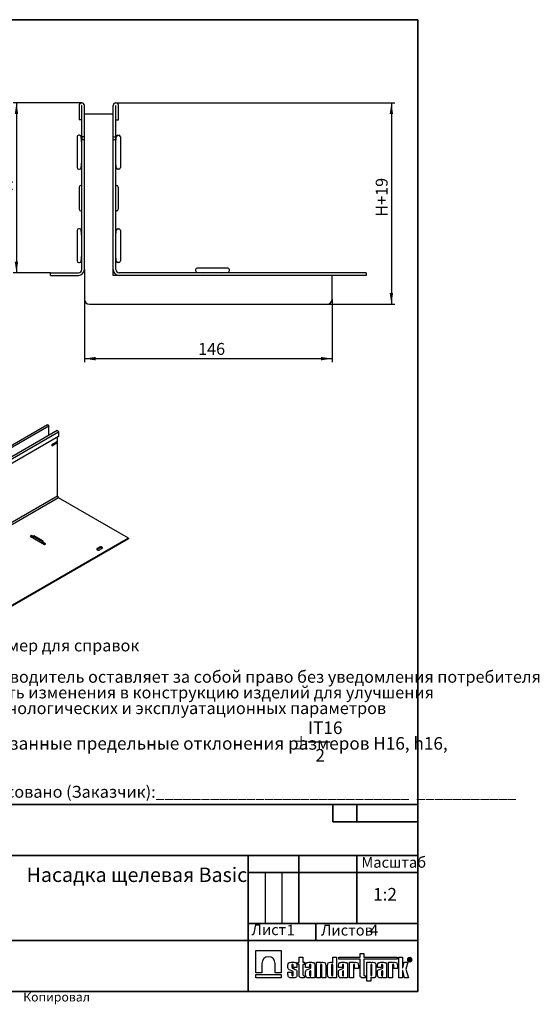
# Model space of a CAD drawing. Units: millimetres. Extents: x 16 to 902, y 2 to 582.
# Drawn here: x 595 to 902, y 2 to 582 of the extents above; entities that cross this region are included whole.
import ezdxf

# ---------------------------------------------------------------- set-up
doc = ezdxf.new("R2010")
doc.units = ezdxf.units.MM
doc.header["$LTSCALE"] = 2
doc.header["$PDSIZE"] = -1
doc.linetypes.add('SLD-Solid', pattern=[0])
for name, color, linetype in [('FORMAT', 7, 'SLD-Solid'), ('ПРОФ', 7, 'SLD-Solid'), ('ТЕКСТ', 179, 'SLD-Solid')]:
    doc.layers.add(name, color=color, linetype=linetype)
doc.layers.add('STANDARTPARK', color=116, linetype='SLD-Solid', lineweight=35)
doc.styles.add('SLDTEXTSTYLE0', font='GOST type A')
doc.styles.add('SLDTEXTSTYLE1', font='GOST type A', dxfattribs={"bigfont": 'bigfont'})
doc.styles.add('SLDTEXTSTYLE2', font='GOST type A', dxfattribs={"bigfont": 'bigfont'})
doc.styles.add('SLDTEXTSTYLE3', font='GOST type A')
doc.dimstyles.new('SLDDIMSTYLE0', dxfattribs={"dimtxt": 7, "dimasz": 6.604, "dimexe": 0, "dimexo": 0.0625, "dimgap": 1.75, "dimtad": 2, "dimrnd": 1e-09, "dimzin": 12, "dimdsep": 46, "dimtxsty": 'SLDTEXTSTYLE0', "dimsah": 1, "dimcen": 0.09, "dimadec": 0, "dimazin": 3, "dimtfac": 1, "dimtofl": 0, "dimtmove": 0, "dimatfit": 3, "dimfxl": 0, "dimfrac": 2, "dimtolj": 1, "dimtzin": 12, "dimarcsym": 0})

# ---------------------------------------------------------------- blocks, each defined once
blk = doc.blocks.new('SP')
at = {"layer": 'FORMAT', "color": 96, "lineweight": 25, "true_color": 0x008000}
for p, q in [((734.77, 34.37), (749.77, 34.37)), ((734.77, 21.37), (734.77, 34.37)), ((749.77, 34.37), (749.77, 21.37)), ((760.33, 30.5), (762.6, 30.5)), ((760.33, 27.49), (760.33, 30.5)), ((762.6, 30.5), (762.6, 27.49)), ((780.14, 30.5), (782.43, 30.5)), ((780.14, 27.1), (780.14, 30.5)), ((782.43, 30.5), (782.43, 18.37)), ((783.69, 29.24), (783.69, 30.5)), ((783.69, 30.5), (796.25, 30.5)), ((796.25, 29.24), (783.69, 29.24)), ((796.25, 32.59), (798.52, 32.59)), ((796.25, 30.5), (796.25, 32.59)), ((796.25, 20.2), (796.25, 29.24)), ((798.52, 32.59), (798.52, 30.5)), ((798.52, 30.5), (818.16, 30.5)), ((818.16, 29.24), (798.52, 29.24)), ((798.52, 29.24), (798.52, 20.03)), ((818.16, 30.5), (818.16, 29.24)), ((819.15, 30.5), (821.31, 30.5)), ((819.15, 18.37), (819.15, 30.5)), ((821.31, 30.5), (821.31, 24.17)), ((824.94, 28.33), (824.94, 29.74)), ((824.94, 29.74), (825.43, 29.74)), ((825.43, 29.55), (825.17, 29.55)), ((825.17, 29.55), (825.17, 29.13)), ((825.17, 29.13), (825.45, 29.13)), ((738.37, 26.87), (738.37, 21.37)), ((746.17, 21.37), (746.17, 26.87)), ((753.77, 24.45), (753.77, 25.63)), ((756.07, 25.83), (756.07, 24.62)), ((756.78, 24.42), (756.78, 25.83)), ((759.08, 24.42), (756.78, 24.42)), ((756.98, 23.78), (758.11, 23.3)), ((759.08, 25.49), (759.08, 24.42)), ((759.7, 26.22), (759.7, 27.49)), ((759.7, 27.49), (760.33, 27.49)), ((760.33, 26.22), (759.7, 26.22)), ((760.33, 20.2), (760.33, 26.22)), ((762.6, 27.49), (763.51, 27.49)), ((763.51, 26.22), (762.6, 26.22)), ((762.6, 26.22), (762.6, 20.03)), ((763.51, 27.49), (763.51, 26.22)), ((764.19, 24.42), (764.19, 25.77)), ((766.49, 24.42), (764.19, 24.42)), ((765.29, 23.32), (767.22, 24.11)), ((766.49, 25.8), (766.49, 24.42)), ((767.22, 24.11), (767.22, 25.8)), ((769.52, 25.77), (769.52, 18.37)), ((770.68, 18.37), (770.68, 27.49)), ((770.68, 27.49), (772.98, 27.49)), ((772.98, 27.49), (772.98, 27.1)), ((772.98, 25.75), (772.98, 18.37)), ((773.72, 18.37), (773.72, 25.75)), ((775.99, 25.41), (775.99, 18.37)), ((777.13, 20.45), (777.13, 25.41)), ((779.43, 25.72), (779.43, 20.12)), ((780.14, 20.12), (780.14, 25.72)), ((783.57, 24.42), (783.57, 25.77)), ((785.87, 24.42), (783.57, 24.42)), ((784.68, 23.32), (786.58, 24.11)), ((785.87, 25.8), (785.87, 24.42)), ((786.58, 24.11), (786.58, 25.8)), ((788.9, 25.77), (788.9, 18.37)), ((790.07, 18.37), (790.07, 27.49)), ((790.07, 27.49), (792.36, 27.49)), ((792.36, 27.49), (792.36, 27.1)), ((792.36, 25.75), (792.36, 18.37)), ((793.07, 23.78), (793.07, 25.75)), ((795.26, 23.78), (793.07, 23.78)), ((795.26, 25.41), (795.26, 23.78)), ((800.25, 16.3), (800.25, 27.49)), ((800.25, 27.49), (802.55, 27.49)), ((802.55, 27.49), (802.55, 27.1)), ((802.55, 25.72), (802.55, 20.14)), ((803.26, 20.14), (803.26, 25.72)), ((805.56, 25.41), (805.56, 20.45)), ((806.55, 24.42), (806.55, 25.77)), ((808.85, 24.42), (806.55, 24.42)), ((807.66, 23.32), (809.59, 24.11)), ((808.85, 25.8), (808.85, 24.42)), ((809.59, 24.11), (809.59, 25.8)), ((811.89, 25.77), (811.89, 18.37)), ((813.08, 18.37), (813.08, 27.49)), ((813.08, 27.49), (815.35, 27.49)), ((815.35, 27.49), (815.35, 27.1)), ((815.35, 25.75), (815.35, 18.37)), ((816.09, 23.78), (816.09, 25.75)), ((818.27, 23.78), (816.09, 23.78)), ((818.27, 25.41), (818.27, 23.78)), ((821.31, 24.17), (821.42, 24.17)), ((821.42, 24.17), (822.33, 27.49)), ((822.33, 27.49), (824.49, 27.49)), ((824.49, 27.49), (823.27, 23.49)), ((823.27, 23.49), (824.77, 18.37)), ((825.17, 28.33), (824.94, 28.33)), ((825.3, 28.93), (825.17, 28.93)), ((825.17, 28.93), (825.17, 28.33)), ((825.85, 28.33), (825.73, 28.55)), ((826.13, 28.33), (825.85, 28.33)), ((825.96, 28.61), (826.13, 28.33)), ((738.37, 21.37), (734.77, 21.37)), ((734.77, 20.37), (749.77, 20.37)), ((734.77, 18.37), (734.77, 20.37)), ((749.77, 18.37), (734.77, 18.37)), ((749.77, 21.37), (746.17, 21.37)), ((749.77, 20.37), (749.77, 18.37)), ((753.77, 21.72), (756.07, 21.72)), ((753.77, 20.37), (753.77, 21.72)), ((756.07, 22.4), (754.99, 22.79)), ((756.07, 21.72), (756.07, 20.03)), ((756.78, 20.03), (756.78, 21.64)), ((759.08, 21.8), (759.08, 20.37)), ((763.51, 18.34), (762.57, 18.34)), ((763.22, 19.61), (763.51, 19.61)), ((763.51, 19.61), (763.51, 18.34)), ((764.19, 20.37), (764.19, 21.92)), ((766.49, 21.95), (766.49, 21.83)), ((766.49, 21.83), (766.49, 20.06)), ((767.22, 22.56), (766.83, 22.4)), ((767.22, 20.06), (767.22, 22.56)), ((767.22, 18.37), (767.22, 18.74)), ((769.52, 18.37), (767.22, 18.37)), ((772.98, 18.37), (770.68, 18.37)), ((775.99, 18.37), (773.72, 18.37)), ((780.14, 18.37), (780.14, 18.74)), ((782.43, 18.37), (780.14, 18.37)), ((783.57, 20.37), (783.57, 21.92)), ((785.87, 21.95), (785.87, 21.83)), ((785.87, 21.83), (785.87, 20.06)), ((786.58, 22.56), (786.21, 22.4)), ((786.58, 20.06), (786.58, 22.56)), ((786.58, 18.37), (786.58, 18.74)), ((788.9, 18.37), (786.58, 18.37)), ((792.36, 18.37), (790.07, 18.37)), ((799.43, 18.34), (798.49, 18.34)), ((799.15, 19.61), (799.43, 19.61)), ((799.43, 19.61), (799.43, 18.34)), ((802.55, 18.76), (802.55, 16.3)), ((806.55, 20.37), (806.55, 21.92)), ((808.85, 21.95), (808.85, 21.83)), ((808.85, 21.83), (808.85, 20.06)), ((809.59, 22.56), (809.19, 22.4)), ((809.59, 20.06), (809.59, 22.56)), ((809.59, 18.37), (809.59, 18.74)), ((811.89, 18.37), (809.59, 18.37)), ((815.35, 18.37), (813.08, 18.37)), ((821.31, 18.37), (819.15, 18.37)), ((821.42, 22.68), (821.31, 22.68)), ((821.31, 22.68), (821.31, 18.37)), ((822.41, 18.37), (821.42, 22.68)), ((824.77, 18.37), (822.41, 18.37)), ((802.55, 16.3), (800.25, 16.3))]:
    blk.add_line(p, q, dxfattribs=at)
at = {"layer": 'FORMAT', "color": 96, "lineweight": 35, "true_color": 0x008000}
blk.add_circle((825.52, 29.06), 1.2, dxfattribs=at)
at = {"layer": 'FORMAT', "color": 96, "lineweight": 25, "true_color": 0x008000}
blk.add_arc((742.27, 26.87), 3.9, 0, 180, dxfattribs=at)
for points, degree in [([(825.43, 29.74), (825.59, 29.74), (825.71, 29.73), (825.79, 29.7)], 3), ([(825.66, 29.53), (825.62, 29.54), (825.54, 29.55), (825.43, 29.55)], 3), ([(825.45, 29.13), (825.58, 29.13), (825.67, 29.15), (825.72, 29.18)], 3), ([(825.92, 29.09), (825.85, 29.01), (825.75, 28.97), (825.63, 28.96)], 3), ([(825.75, 29.45), (825.73, 29.49), (825.7, 29.51), (825.66, 29.53)], 3), ([(825.72, 29.18), (825.77, 29.22), (825.79, 29.28), (825.79, 29.34)], 3), ([(825.79, 29.34), (825.79, 29.38), (825.78, 29.42), (825.75, 29.45)], 3), ([(825.79, 29.7), (825.86, 29.68), (825.92, 29.63), (825.97, 29.57)], 3), ([(826.03, 29.36), (826.03, 29.26), (825.99, 29.17), (825.92, 29.09)], 3), ([(825.97, 29.57), (826.01, 29.5), (826.03, 29.43), (826.03, 29.36)], 3), ([(753.77, 25.63), (753.77, 26.42), (753.94, 26.93), (754.28, 27.18)], 3), ([(754.03, 23.38), (753.86, 23.58), (753.77, 23.94), (753.77, 24.45)], 3), ([(754.99, 22.79), (754.54, 22.99), (754.23, 23.16), (754.03, 23.38)], 3), ([(754.28, 27.18), (754.62, 27.43), (755.39, 27.55), (756.55, 27.55)], 3), ([(756.16, 26.2), (756.1, 26.11), (756.07, 26), (756.07, 25.83)], 3), ([(756.07, 24.62), (756.07, 24.28), (756.33, 24.03), (756.81, 23.83)], 3), ([(756.41, 26.28), (756.3, 26.28), (756.21, 26.25), (756.16, 26.2)], 3), ([(756.7, 26.17), (756.64, 26.25), (756.55, 26.28), (756.41, 26.28)], 3), ([(756.55, 27.55), (757.6, 27.55), (758.29, 27.43), (758.63, 27.21)], 3), ([(756.78, 25.83), (756.78, 26), (756.75, 26.11), (756.7, 26.17)], 3), ([(756.81, 23.83), (756.87, 23.8), (756.92, 23.78), (756.98, 23.78)], 3), ([(758.11, 23.3), (758.48, 23.16), (758.74, 22.99), (758.88, 22.79)], 3), ([(758.63, 27.21), (758.94, 26.96), (759.08, 26.39), (759.08, 25.49)], 3), ([(764.19, 25.77), (764.19, 26.51), (764.36, 26.98), (764.7, 27.21)], 3), ([(764.44, 22.76), (764.61, 22.96), (764.9, 23.13), (765.29, 23.32)], 3), ([(764.7, 27.21), (765.07, 27.43), (765.78, 27.55), (766.85, 27.55)], 3), ([(766.57, 26.17), (766.51, 26.08), (766.49, 25.97), (766.49, 25.8)], 3), ([(766.85, 26.28), (766.71, 26.28), (766.63, 26.22), (766.57, 26.17)], 3), ([(766.85, 27.55), (767.93, 27.55), (768.67, 27.43), (769.01, 27.18)], 3), ([(767.14, 26.17), (767.08, 26.22), (766.97, 26.28), (766.85, 26.28)], 3), ([(767.22, 25.8), (767.22, 26), (767.19, 26.11), (767.14, 26.17)], 3), ([(769.01, 27.18), (769.35, 26.96), (769.52, 26.48), (769.52, 25.77)], 3), ([(772.98, 27.1), (773.18, 27.24), (773.38, 27.35), (773.61, 27.43)], 3), ([(773.07, 26.08), (773.01, 26.03), (772.98, 25.91), (772.98, 25.75)], 3), ([(773.35, 26.17), (773.21, 26.17), (773.13, 26.14), (773.07, 26.08)], 3), ([(773.64, 26.08), (773.58, 26.14), (773.47, 26.17), (773.35, 26.17)], 3), ([(773.61, 27.43), (773.83, 27.52), (774.06, 27.55), (774.29, 27.55)], 3), ([(773.72, 25.75), (773.72, 25.91), (773.69, 26.03), (773.64, 26.08)], 3), ([(774.29, 27.55), (774.91, 27.55), (775.37, 27.41), (775.62, 27.12)], 3), ([(775.62, 27.12), (775.88, 26.82), (775.99, 26.25), (775.99, 25.41)], 3), ([(777.13, 25.41), (777.13, 26.25), (777.27, 26.82), (777.52, 27.12)], 3), ([(777.52, 27.12), (777.78, 27.41), (778.23, 27.55), (778.86, 27.55)], 3), ([(778.86, 27.55), (779.09, 27.55), (779.31, 27.52), (779.54, 27.43)], 3), ([(779.51, 26.06), (779.45, 26), (779.43, 25.89), (779.43, 25.72)], 3), ([(779.79, 26.17), (779.65, 26.17), (779.57, 26.14), (779.51, 26.06)], 3), ([(779.54, 27.43), (779.77, 27.35), (779.96, 27.24), (780.14, 27.1)], 3), ([(780.08, 26.08), (780.02, 26.14), (779.91, 26.17), (779.79, 26.17)], 3), ([(780.14, 25.72), (780.14, 25.91), (780.14, 26.03), (780.08, 26.08)], 3), ([(783.57, 25.77), (783.57, 26.51), (783.74, 26.98), (784.08, 27.21)], 3), ([(783.8, 22.76), (783.97, 22.96), (784.25, 23.13), (784.68, 23.32)], 3), ([(784.08, 27.21), (784.42, 27.43), (785.13, 27.55), (786.21, 27.55)], 3), ([(785.95, 26.17), (785.9, 26.08), (785.87, 25.97), (785.87, 25.8)], 3), ([(786.21, 26.28), (786.09, 26.28), (786.01, 26.22), (785.95, 26.17)], 3), ([(786.21, 27.55), (787.31, 27.55), (788.02, 27.43), (788.36, 27.18)], 3), ([(786.49, 26.17), (786.43, 26.22), (786.35, 26.28), (786.21, 26.28)], 3), ([(786.58, 25.8), (786.58, 26), (786.55, 26.11), (786.49, 26.17)], 3), ([(788.36, 27.18), (788.73, 26.96), (788.9, 26.48), (788.9, 25.77)], 3), ([(792.36, 27.1), (792.54, 27.24), (792.73, 27.35), (792.96, 27.43)], 3), ([(792.45, 26.08), (792.39, 26.03), (792.36, 25.91), (792.36, 25.75)], 3), ([(792.71, 26.17), (792.59, 26.17), (792.51, 26.14), (792.45, 26.08)], 3), ([(792.99, 26.08), (792.93, 26.14), (792.85, 26.17), (792.71, 26.17)], 3), ([(792.96, 27.43), (793.19, 27.52), (793.41, 27.55), (793.61, 27.55)], 3), ([(793.07, 25.75), (793.07, 25.91), (793.05, 26.03), (792.99, 26.08)], 3), ([(793.61, 27.55), (794.21, 27.55), (794.63, 27.41), (794.89, 27.1)], 3), ([(794.89, 27.1), (795.15, 26.82), (795.26, 26.25), (795.26, 25.41)], 3), ([(802.55, 27.1), (802.75, 27.24), (802.95, 27.35), (803.18, 27.43)], 3), ([(802.64, 26.06), (802.58, 26), (802.55, 25.89), (802.55, 25.72)], 3), ([(802.92, 26.17), (802.78, 26.17), (802.69, 26.14), (802.64, 26.06)], 3), ([(803.15, 26.08), (803.09, 26.14), (803.03, 26.17), (802.92, 26.17)], 3), ([(803.26, 25.91), (803.26, 25.97), (803.23, 26.03), (803.15, 26.08)], 3), ([(803.18, 27.43), (803.4, 27.52), (803.63, 27.55), (803.86, 27.55)], 3), ([(803.26, 25.83), (803.26, 25.89), (803.26, 25.91)], 2), ([(803.26, 25.72), (803.26, 25.77), (803.26, 25.8), (803.26, 25.83)], 3), ([(803.86, 27.55), (804.48, 27.55), (804.91, 27.41), (805.16, 27.12)], 3), ([(805.16, 27.12), (805.45, 26.82), (805.56, 26.25), (805.56, 25.41)], 3), ([(806.55, 25.77), (806.55, 26.51), (806.72, 26.98), (807.09, 27.21)], 3), ([(806.81, 22.76), (806.98, 22.96), (807.26, 23.13), (807.66, 23.32)], 3), ([(807.09, 27.21), (807.43, 27.43), (808.14, 27.55), (809.22, 27.55)], 3), ([(808.94, 26.17), (808.88, 26.08), (808.85, 25.97), (808.85, 25.8)], 3), ([(809.22, 26.28), (809.08, 26.28), (808.99, 26.22), (808.94, 26.17)], 3), ([(809.22, 27.55), (810.3, 27.55), (811.04, 27.43), (811.38, 27.18)], 3), ([(809.5, 26.17), (809.45, 26.22), (809.36, 26.28), (809.22, 26.28)], 3), ([(809.59, 25.8), (809.59, 26), (809.56, 26.11), (809.5, 26.17)], 3), ([(811.38, 27.18), (811.72, 26.96), (811.89, 26.48), (811.89, 25.77)], 3), ([(815.35, 27.1), (815.55, 27.24), (815.75, 27.35), (815.97, 27.43)], 3), ([(815.43, 26.08), (815.38, 26.03), (815.35, 25.91), (815.35, 25.75)], 3), ([(815.72, 26.17), (815.58, 26.17), (815.49, 26.14), (815.43, 26.08)], 3), ([(816, 26.08), (815.94, 26.14), (815.86, 26.17), (815.72, 26.17)], 3), ([(815.97, 27.43), (816.2, 27.52), (816.4, 27.55), (816.63, 27.55)], 3), ([(816.09, 25.75), (816.09, 25.91), (816.06, 26.03), (816, 26.08)], 3), ([(816.63, 27.55), (817.22, 27.55), (817.65, 27.41), (817.87, 27.1)], 3), ([(817.87, 27.1), (818.13, 26.82), (818.27, 26.25), (818.27, 25.41)], 3), ([(825.49, 28.88), (825.45, 28.91), (825.38, 28.93), (825.3, 28.93)], 3), ([(825.73, 28.55), (825.63, 28.73), (825.55, 28.84), (825.49, 28.88)], 3), ([(825.63, 28.96), (825.68, 28.94), (825.72, 28.92), (825.75, 28.89)], 3), ([(825.75, 28.89), (825.8, 28.83), (825.87, 28.74), (825.96, 28.61)], 3), ([(754.26, 18.65), (753.94, 18.91), (753.77, 19.47), (753.77, 20.37)], 3), ([(756.38, 18.31), (755.31, 18.31), (754.6, 18.43), (754.26, 18.65)], 3), ([(756.64, 22.09), (756.53, 22.17), (756.36, 22.28), (756.07, 22.4)], 3), ([(756.07, 20.03), (756.07, 19.86), (756.1, 19.75), (756.16, 19.69)], 3), ([(756.16, 19.69), (756.21, 19.61), (756.3, 19.58), (756.41, 19.58)], 3), ([(758.6, 18.65), (758.29, 18.43), (757.55, 18.31), (756.38, 18.31)], 3), ([(756.41, 19.58), (756.55, 19.58), (756.64, 19.61), (756.7, 19.67)], 3), ([(756.78, 21.64), (756.78, 21.83), (756.75, 22), (756.64, 22.09)], 3), ([(756.7, 19.67), (756.75, 19.72), (756.78, 19.83), (756.78, 20.03)], 3), ([(759.08, 20.37), (759.08, 19.47), (758.94, 18.88), (758.6, 18.65)], 3), ([(758.88, 22.79), (759.02, 22.59), (759.08, 22.26), (759.08, 21.8)], 3), ([(760.78, 18.68), (760.47, 18.88), (760.33, 19.41), (760.33, 20.2)], 3), ([(762.57, 18.34), (761.69, 18.34), (761.09, 18.45), (760.78, 18.68)], 3), ([(762.6, 20.03), (762.6, 19.86), (762.65, 19.75), (762.74, 19.69)], 3), ([(762.74, 19.69), (762.83, 19.64), (763, 19.61), (763.22, 19.61)], 3), ([(764.19, 21.92), (764.19, 22.28), (764.27, 22.56), (764.44, 22.76)], 3), ([(764.56, 18.74), (764.3, 19.02), (764.19, 19.55), (764.19, 20.37)], 3), ([(765.8, 18.31), (765.21, 18.31), (764.81, 18.45), (764.56, 18.74)], 3), ([(766.57, 18.43), (766.32, 18.34), (766.06, 18.31), (765.8, 18.31)], 3), ([(766.57, 22.23), (766.51, 22.14), (766.49, 22.06), (766.49, 21.95)], 3), ([(766.49, 20.06), (766.49, 19.89), (766.51, 19.75), (766.57, 19.69)], 3), ([(766.83, 22.4), (766.71, 22.37), (766.63, 22.28), (766.57, 22.23)], 3), ([(766.57, 19.69), (766.63, 19.61), (766.74, 19.58), (766.88, 19.58)], 3), ([(767.22, 18.74), (767.02, 18.6), (766.8, 18.48), (766.57, 18.43)], 3), ([(766.88, 19.58), (767, 19.58), (767.08, 19.61), (767.14, 19.67)], 3), ([(767.14, 19.67), (767.19, 19.75), (767.22, 19.86), (767.22, 20.06)], 3), ([(777.52, 18.76), (777.27, 19.05), (777.13, 19.61), (777.13, 20.45)], 3), ([(778.83, 18.31), (778.21, 18.31), (777.78, 18.48), (777.52, 18.76)], 3), ([(779.54, 18.43), (779.31, 18.37), (779.09, 18.31), (778.83, 18.31)], 3), ([(779.43, 20.12), (779.43, 19.97), (779.45, 19.83), (779.51, 19.78)], 3), ([(779.51, 19.78), (779.54, 19.72), (779.62, 19.69), (779.77, 19.69)], 3), ([(780.14, 18.74), (779.96, 18.62), (779.77, 18.51), (779.54, 18.43)], 3), ([(779.77, 19.69), (779.91, 19.69), (779.99, 19.72), (780.05, 19.81)], 3), ([(780.05, 19.81), (780.11, 19.86), (780.14, 19.97), (780.14, 20.12)], 3), ([(783.57, 21.92), (783.57, 22.28), (783.65, 22.56), (783.8, 22.76)], 3), ([(783.94, 18.74), (783.68, 19.02), (783.57, 19.55), (783.57, 20.37)], 3), ([(785.19, 18.31), (784.59, 18.31), (784.16, 18.45), (783.94, 18.74)], 3), ([(785.92, 18.43), (785.7, 18.34), (785.44, 18.31), (785.19, 18.31)], 3), ([(785.95, 22.23), (785.9, 22.14), (785.87, 22.06), (785.87, 21.95)], 3), ([(785.87, 20.06), (785.87, 19.89), (785.9, 19.75), (785.95, 19.69)], 3), ([(786.58, 18.74), (786.38, 18.6), (786.18, 18.48), (785.92, 18.43)], 3), ([(786.21, 22.4), (786.09, 22.37), (786.01, 22.28), (785.95, 22.23)], 3), ([(785.95, 19.69), (786.01, 19.61), (786.09, 19.58), (786.24, 19.58)], 3), ([(786.24, 19.58), (786.38, 19.58), (786.46, 19.61), (786.52, 19.67)], 3), ([(786.52, 19.67), (786.55, 19.75), (786.58, 19.86), (786.58, 20.06)], 3), ([(796.71, 18.68), (796.39, 18.88), (796.25, 19.41), (796.25, 20.2)], 3), ([(798.49, 18.34), (797.61, 18.34), (797.02, 18.45), (796.71, 18.68)], 3), ([(798.52, 20.03), (798.52, 19.86), (798.58, 19.75), (798.66, 19.69)], 3), ([(798.66, 19.69), (798.75, 19.64), (798.92, 19.61), (799.15, 19.61)], 3), ([(802.55, 20.14), (802.55, 19.97), (802.58, 19.86), (802.64, 19.78)], 3), ([(803.18, 18.43), (802.95, 18.51), (802.75, 18.6), (802.55, 18.76)], 3), ([(802.64, 19.78), (802.69, 19.72), (802.78, 19.69), (802.92, 19.69)], 3), ([(802.92, 19.69), (803.03, 19.69), (803.12, 19.72), (803.2, 19.81)], 3), ([(803.91, 18.31), (803.66, 18.31), (803.4, 18.34), (803.18, 18.43)], 3), ([(803.2, 19.81), (803.23, 19.86), (803.26, 19.97), (803.26, 20.14)], 3), ([(805.19, 18.76), (804.93, 18.45), (804.51, 18.31), (803.91, 18.31)], 3), ([(805.56, 20.45), (805.56, 19.64), (805.45, 19.07), (805.19, 18.76)], 3), ([(806.55, 21.92), (806.55, 22.28), (806.64, 22.56), (806.81, 22.76)], 3), ([(806.92, 18.74), (806.69, 19.02), (806.55, 19.55), (806.55, 20.37)], 3), ([(808.17, 18.31), (807.6, 18.31), (807.18, 18.45), (806.92, 18.74)], 3), ([(808.94, 18.43), (808.68, 18.34), (808.45, 18.31), (808.17, 18.31)], 3), ([(808.94, 22.23), (808.88, 22.14), (808.85, 22.06), (808.85, 21.95)], 3), ([(808.85, 20.06), (808.85, 19.89), (808.88, 19.75), (808.94, 19.69)], 3), ([(809.19, 22.4), (809.08, 22.37), (808.99, 22.28), (808.94, 22.23)], 3), ([(808.94, 19.69), (808.99, 19.61), (809.11, 19.58), (809.25, 19.58)], 3), ([(809.59, 18.74), (809.39, 18.6), (809.16, 18.48), (808.94, 18.43)], 3), ([(809.25, 19.58), (809.36, 19.58), (809.45, 19.61), (809.5, 19.67)], 3), ([(809.5, 19.67), (809.56, 19.75), (809.59, 19.86), (809.59, 20.06)], 3)]:
    blk.add_open_spline(points, degree=degree, dxfattribs=at)
blk = doc.blocks.new('SW_NOTE_0')
at = {"layer": 'FORMAT', "color": 0, "insert": (48.95, 11.16), "char_height": 8.4667, "attachment_point": 2, "style": 'SLDTEXTSTYLE1'}
blk.add_mtext('Насадка щелевая Basic', dxfattribs=at)
blk = doc.blocks.new('SW_NOTE_0_1')
at = {"layer": 'ПРОФ', "color": 0}
blk.add_line((205.27, -50.95), (218.28, -50.95), dxfattribs=at)
at = {"layer": 'ПРОФ', "color": 0, "attachment_point": 1}
for s, insert, char_height, style in [('* - размер для справок', (0, 9.23), 7, 'SLDTEXTSTYLE1'), ('Производитель оставляет за собой право без уведомления потребителя ', (0, -9.22), 7, 'SLDTEXTSTYLE1'), ('вносить изменения в конструкцию изделий для улучшения', (0, -18.45), 7, 'SLDTEXTSTYLE1'), ('их технологических и эксплуатационных параметров', (0, -27.68), 7, 'SLDTEXTSTYLE1'), ('IT16', (205.27, -39.02), 7.408, 'SLDTEXTSTYLE0'), ('Неуказанные предельные отклонения размеров H16, h16, ', (0, -48.21), 7.4083, 'SLDTEXTSTYLE1'), ('%%p', (196.16, -48.21), 7.408, 'SLDTEXTSTYLE0'), ('2', (209.61, -55.23), 7.41, 'SLDTEXTSTYLE0'), ('Согласовано (Заказчик):____________________________  ___________', (0, -76.93), 7, 'SLDTEXTSTYLE1')]:
    blk.add_mtext(s, dxfattribs=dict(at, insert=insert, char_height=char_height, style=style))
blk = doc.blocks.new('_D')
at = {"layer": 'ТЕКСТ', "color": 7}
for p, q in [((631.98, 533.02), (591.53, 533.02)), ((593.53, 533.02), (593.53, 432.97)), ((613.53, 432.97), (591.53, 432.97))]:
    blk.add_line(p, q, dxfattribs=at)
for points in [[(593.53, 533.02), (592.52, 526.42), (594.55, 526.42)], [(593.53, 432.97), (594.55, 439.58), (592.52, 439.58)]]:
    blk.add_solid(points, dxfattribs=at)
at = {"layer": 'ТЕКСТ', "color": 7, "insert": (584.3, 480.76), "char_height": 7, "attachment_point": 1, "rotation": 90, "style": 'SLDTEXTSTYLE2'}
blk.add_mtext('Н', dxfattribs=at)
blk = doc.blocks.new('_D_1')
at = {"layer": 'ТЕКСТ', "color": 7}
for p, q in [((652.08, 533.02), (816.46, 533.02)), ((814.46, 533.02), (814.46, 414.47)), ((776.53, 414.47), (816.46, 414.47))]:
    blk.add_line(p, q, dxfattribs=at)
for points in [[(814.46, 533.02), (813.44, 526.42), (815.47, 526.42)], [(814.46, 414.47), (815.47, 421.08), (813.44, 421.08)]]:
    blk.add_solid(points, dxfattribs=at)
at = {"layer": 'ТЕКСТ', "color": 7, "insert": (805.23, 466.03), "char_height": 7, "attachment_point": 1, "rotation": 90, "style": 'SLDTEXTSTYLE2'}
blk.add_mtext('Н+19', dxfattribs=at)
blk = doc.blocks.new('_D_2')
at = {"layer": 'ТЕКСТ', "color": 7}
for p, q in [((633.53, 417.47), (633.53, 380.47)), ((779.53, 417.47), (779.53, 380.47)), ((633.53, 382.47), (779.53, 382.47))]:
    blk.add_line(p, q, dxfattribs=at)
for points in [[(633.53, 382.47), (640.14, 381.46), (640.14, 383.49)], [(779.53, 382.47), (772.93, 383.49), (772.93, 381.46)]]:
    blk.add_solid(points, dxfattribs=at)
at = {"layer": 'ТЕКСТ', "color": 7, "insert": (700.56, 391.7), "char_height": 7, "attachment_point": 1, "style": 'SLDTEXTSTYLE3'}
blk.add_mtext('146', dxfattribs=at)

msp = doc.modelspace()

# ---------------------------------------------------------------- linework, layer by layer
at = {"color": 7, "linetype": 'SLD-Solid', "lineweight": 25}
for p, q in [((630.4315, 531.4734), (630.4315, 523.0234)), ((631.9315, 531.4734), (631.9315, 523.0234)), ((632.0315, 513.0234), (632.0315, 531.4734)), ((633.5315, 513.0234), (633.5315, 531.4734)), ((650.5315, 513.0234), (650.5315, 531.4734)), ((652.0315, 513.0234), (652.0315, 531.4734)), ((652.1315, 523.0234), (652.1315, 531.4734)), ((653.6315, 523.0234), (653.6315, 531.4734)), ((631.9315, 523.0234), (630.4315, 523.0234)), ((650.5315, 526.4734), (633.5315, 526.4734)), ((652.1315, 523.0234), (653.6315, 523.0234)), ((629.2315, 512.9734), (629.2315, 494.9734)), ((630.7349, 513.9734), (630.2315, 513.9734)), ((632.0315, 509.4062), (631.7315, 513.0554)), ((633.5315, 513.0234), (632.0315, 513.0234)), ((632.0315, 513.0234), (632.0315, 511.5234)), ((632.0315, 511.5234), (633.5315, 511.5234)), ((632.0315, 434.9734), (632.0315, 511.5234)), ((633.5315, 511.5234), (633.5315, 513.0234)), ((633.5315, 434.9734), (633.5315, 511.5234)), ((650.5315, 513.0234), (652.0315, 513.0234)), ((650.5315, 511.5234), (650.5315, 513.0234)), ((650.5315, 434.9734), (650.5315, 511.5234)), ((650.5315, 511.5234), (652.0315, 511.5234)), ((652.0315, 509.4062), (652.3315, 513.0554)), ((652.0315, 511.5234), (652.0315, 513.0234)), ((652.0315, 434.9734), (652.0315, 511.5234)), ((653.3281, 513.9734), (653.8315, 513.9734)), ((654.8315, 512.9734), (654.8315, 494.9734)), ((631.7315, 494.8915), (632.0315, 498.5407)), ((652.3315, 494.8915), (652.0315, 498.5407)), ((630.2315, 493.9734), (630.7349, 493.9734)), ((653.8315, 493.9734), (653.3281, 493.9734)), ((630.5315, 483.4734), (630.5315, 470.4734)), ((632.0315, 484.4734), (631.5315, 484.4734)), ((652.0315, 484.4734), (652.5315, 484.4734)), ((653.5315, 483.4734), (653.5315, 470.4734)), ((631.5315, 469.4734), (632.0315, 469.4734)), ((652.5315, 469.4734), (652.0315, 469.4734)), ((629.2315, 457.9734), (629.2315, 439.9734)), ((630.7349, 458.9734), (630.2315, 458.9734)), ((632.0315, 454.4062), (631.7315, 458.0554)), ((652.0315, 454.4062), (652.3315, 458.0554)), ((653.3281, 458.9734), (653.8315, 458.9734)), ((654.8315, 457.9734), (654.8315, 439.9734)), ((631.7315, 439.8915), (632.0315, 443.5407)), ((652.3315, 439.8915), (652.0315, 443.5407)), ((630.2315, 438.9734), (630.7349, 438.9734)), ((633.5315, 434.9734), (633.5315, 417.4734)), ((650.5315, 431.4734), (650.5315, 434.9734)), ((653.8315, 438.9734), (653.3281, 438.9734)), ((699.0315, 434.7734), (699.0315, 434.2734)), ((718.0315, 435.7734), (700.0315, 435.7734)), ((719.0315, 434.2734), (719.0315, 434.7734)), ((613.5315, 431.4734), (613.5315, 432.9734)), ((613.5315, 432.9734), (630.0315, 432.9734)), ((613.5315, 431.4734), (630.0315, 431.4734)), ((654.0315, 431.4734), (650.5315, 431.4734)), ((799.5315, 432.9734), (654.0315, 432.9734)), ((799.5315, 431.4734), (654.0315, 431.4734)), ((700.0315, 433.2734), (703.6315, 432.9734)), ((714.4315, 432.9734), (718.0315, 433.2734)), ((779.5315, 417.4734), (779.5315, 431.4734)), ((799.5315, 432.9734), (799.5315, 431.4734)), ((636.5315, 414.4734), (776.5315, 414.4734)), ((611.8142, 343.4609), (329.5372, 180.5059)), ((612.5626, 342.6709), (330.2856, 179.7158)), ((612.5626, 337.3291), (612.5626, 342.6709)), ((617.4993, 340.179), (335.2223, 177.2239)), ((335.9707, 176.4339), (618.2477, 339.3889)), ((618.2477, 336.629), (335.9707, 173.674)), ((617.7952, 333.6241), (617.7952, 336.3678)), ((618.2477, 339.3889), (618.2477, 336.629)), ((617.7952, 333.6241), (614.4011, 331.6647)), ((614.4011, 331.6647), (617.3709, 333.3791)), ((614.4011, 331.1748), (617.7952, 333.1342)), ((614.4011, 331.6647), (614.4011, 331.1748)), ((617.3709, 333.3791), (617.7952, 333.1342)), ((617.7952, 301.5994), (617.7952, 333.1342)), ((617.7952, 301.5994), (335.5182, 138.6443)), ((618.3609, 300.6196), (336.0838, 137.6645)), ((659.5145, 276.8621), (618.3609, 300.6196)), ((602.3095, 278.2908), (601.6024, 277.8826)), ((603.1176, 277.8244), (602.3095, 278.2908)), ((602.3095, 277.8009), (602.3095, 278.2908)), ((659.5145, 276.8621), (377.2375, 113.9071)), ((659.5145, 276.3722), (377.2375, 113.4171)), ((601.6024, 277.8826), (610.0877, 272.9842)), ((602.3095, 277.8009), (602.0268, 277.6377)), ((603.2006, 277.2049), (602.2388, 277.7601)), ((603.134, 277.3249), (602.3095, 277.8009)), ((603.0874, 277.695), (603.0874, 277.5316)), ((603.3184, 277.0771), (603.1581, 276.9846)), ((603.7359, 278.2047), (603.1702, 277.8781)), ((603.9359, 278.1849), (603.3702, 277.8583)), ((608.4614, 274.9192), (603.3702, 277.8583)), ((603.3702, 277.0418), (605.0673, 275.8988)), ((609.0271, 275.2458), (603.9359, 278.1849)), ((605.0673, 275.8988), (605.0673, 275.8824)), ((606.7643, 274.9191), (608.4614, 274.1027)), ((606.7643, 274.9027), (606.7643, 274.9191)), ((606.8569, 274.8745), (606.835, 274.8619)), ((608.4614, 274.9192), (609.0271, 275.2458)), ((608.6614, 274.0829), (609.227, 274.4094)), ((609.3099, 274.7559), (608.7442, 274.4293)), ((609.3099, 274.5926), (608.7442, 274.266)), ((608.7442, 274.266), (608.7442, 274.4293)), ((609.3099, 274.0047), (608.8149, 273.7189)), ((609.3099, 274.0047), (608.9179, 274.231)), ((609.3099, 273.6781), (609.0978, 273.5556)), ((610.7948, 273.3924), (609.13, 274.3534)), ((609.3099, 274.5926), (609.3099, 274.7559)), ((609.3099, 273.6781), (609.3099, 274.0047)), ((610.3705, 273.1474), (609.3099, 273.7597)), ((610.2998, 273.1066), (609.3099, 273.6781)), ((610.0877, 272.9842), (610.7948, 273.3924)), ((659.5145, 276.8621), (659.5145, 276.3722)), ((641.1014, 270.1838), (640.903, 270.0206)), ((642.5156, 271.4902), (641.1014, 270.6738)), ((642.5156, 271.0002), (641.1014, 270.1838)), ((641.1014, 270.1838), (641.1014, 270.6738)), ((642.5156, 271.0002), (642.5156, 271.4902)), ((642.5156, 269.8573), (643.9298, 270.6738))]:
    msp.add_line(p, q, dxfattribs=at)
at = {"color": 7, "linetype": 'SLD-Solid', "lineweight": 25, "flags": 128}
for points in [[(611.8142, 343.4609), (611.9564, 343.4886), (612.1242, 343.4303), (612.292, 343.2949), (612.4342, 343.103), (612.5292, 342.8839), (612.5626, 342.6709)], [(617.4993, 340.179), (617.6415, 340.2066), (617.8093, 340.1483), (617.9771, 340.0129), (618.1193, 339.8211), (618.2144, 339.6019), (618.2477, 339.3889)], [(641.1014, 270.6738), (640.8846, 270.4865), (640.8085, 270.2655), (640.8846, 270.0446), (641.1014, 269.8573), (641.4258, 269.7322), (641.8085, 269.6883), (642.1912, 269.7322), (642.5156, 269.8573)], [(643.9298, 270.6738), (644.1466, 270.861), (644.2227, 271.082), (644.1466, 271.3029), (643.9298, 271.4902), (643.6054, 271.6153), (643.2227, 271.6592), (642.8401, 271.6153), (642.5156, 271.4902)]]:
    msp.add_lwpolyline(points, dxfattribs=at)
at = {"color": 7, "linetype": 'SLD-Solid', "lineweight": 25}
for centre, radius, start, end in [((631.9815, 531.4734), 1.55, 0, 180), ((631.9815, 531.4734), 0.05, 0, 180), ((652.0815, 531.4734), 1.55, 0, 180), ((652.0815, 531.4734), 0.05, 0, 180), ((630.2315, 512.9734), 1, 90, 180), ((630.7349, 512.9734), 1, 4.6997565, 90), ((653.3281, 512.9734), 1, 90, 175.3002435), ((653.8315, 512.9734), 1, 0, 90), ((630.2315, 494.9734), 1, 180, 270), ((630.7349, 494.9734), 1, 270, 355.3002435), ((653.3281, 494.9734), 1, 184.6997565, 270), ((653.8315, 494.9734), 1, 270, 0), ((631.5315, 483.4734), 1, 90, 180), ((652.5315, 483.4734), 1, 0, 90), ((631.5315, 470.4734), 1, 180, 270), ((652.5315, 470.4734), 1, 270, 0), ((630.2315, 457.9734), 1, 90, 180), ((630.7349, 457.9734), 1, 4.6997565, 90), ((653.3281, 457.9734), 1, 90, 175.3002435), ((653.8315, 457.9734), 1, 0, 90), ((630.2315, 439.9734), 1, 180, 270), ((630.0315, 434.9734), 2, 270, 0), ((630.0315, 434.9734), 3.5, 270, 0), ((630.7349, 439.9734), 1, 270, 355.3002435), ((654.0315, 434.9734), 3.5, 180, 270), ((654.0315, 434.9734), 2, 180, 270), ((653.3281, 439.9734), 1, 184.6997565, 270), ((653.8315, 439.9734), 1, 270, 0), ((700.0315, 434.7734), 1, 90, 180), ((718.0315, 434.7734), 1, 0, 90), ((700.0315, 434.2734), 1, 180, 270), ((718.0315, 434.2734), 1, 270, 0), ((636.5315, 417.4734), 3, 180, 270), ((776.5315, 417.4734), 3, 270, 0), ((619.0234, 301.6553), 1.2294, 182.6054785, 237.3945217), ((603.8187, 278.0213), 0.2012, 54.3824225, 114.307119), ((603.2598, 277.7229), 0.1747, 50.7967148, 189.214037), ((603.7014, 277.5596), 0.6147, 182.6054785, 237.3945217), ((608.1301, 274.4014), 0.6147, 2.6054785, 57.3945217), ((608.5718, 274.238), 0.1747, 230.7967148, 9.214037), ((608.6958, 274.7279), 0.6147, 2.6054785, 57.3945217), ((609.1139, 274.5709), 0.1972, 305.0133329, 6.2988475), ((643.2071, 269.7846), 1.3985, 48.8054495, 119.634037)]:
    msp.add_arc(centre, radius, start, end, dxfattribs=at)
at = {"layer": 'FORMAT', "color": 7, "lineweight": 35}
for p, q in [((40, 582), (830, 582)), ((830, 582), (830, 10)), ((589.9998, 90), (829.9998, 90)), ((729.9998, 10), (729.9998, 90)), ((759.9998, 90), (759.9998, 50.0897)), ((793.9998, 90), (793.9998, 50.0897)), ((729.9998, 80), (829.9998, 80)), ((769.9998, 40.0448), (769.9998, 50)), ((769.9998, 50), (829.9998, 50)), ((769.9998, 40.0448), (769.9998, 50)), ((590, 40), (830, 40)), ((40, 10), (830, 10)), ((460, 10), (830, 10))]:
    msp.add_line(p, q, dxfattribs=at)
at = {"layer": 'FORMAT', "lineweight": 35}
for p, q in [((460, 120), (830, 120)), ((780, 109.8655), (780, 119.6817)), ((794, 119.6737), (794, 109.8655)), ((794, 109.8655), (780, 109.8655)), ((794, 109.8655), (830, 109.8655)), ((769.9998, 50), (729.9998, 50))]:
    msp.add_line(p, q, dxfattribs=at)
at = {"layer": 'FORMAT'}
for p, q in [((739.9998, 80), (739.9998, 50)), ((749.9515, 80), (749.9515, 50))]:
    msp.add_line(p, q, dxfattribs=at)
at = {"layer": 'ТЕКСТ', "color": 7, "lineweight": 18}
for p in [(631.9815, 533.0234), (652.0815, 533.0234)]:
    msp.add_point(p, dxfattribs=at)

# ---------------------------------------------------------------- block references
at = {"layer": 'FORMAT', "color": 7}
msp.add_blockref('SW_NOTE_0', (615.5637, 71.7123), dxfattribs=at)
at = {"layer": 'STANDARTPARK'}
msp.add_blockref('SP', (-0.2574, -0.3737), dxfattribs=at)
at = {"layer": 'ПРОФ'}
msp.add_blockref('SW_NOTE_0_1', (560.1051, 207.9051), dxfattribs=at)

# ---------------------------------------------------------------- texts
at = {"layer": 'FORMAT', "color": 7}
for s, insert, char_height, attachment_point, style in [('Масштаб', (796.7547, 89.137), 6.35, 1, 'SLDTEXTSTYLE1'), ('1:2', (810.7012, 70.8656), 7.40833, 2, 'SLDTEXTSTYLE0'), ('Лист', (732.0656, 49.448), 6.35, 1, 'SLDTEXTSTYLE1'), ('1', (752.7682, 49.2561), 6.35, 1, 'SLDTEXTSTYLE0'), ('Листов', (773.0085, 49.2244), 6.35, 1, 'SLDTEXTSTYLE1'), ('4', (801.8178, 49.2244), 6.35, 1, 'SLDTEXTSTYLE0'), ('Копировал', (597.492, 9.3314), 5.29167, 1, 'SLDTEXTSTYLE1')]:
    msp.add_mtext(s, dxfattribs=dict(at, insert=insert, char_height=char_height, attachment_point=attachment_point, style=style))

# ---------------------------------------------------------------- dimensions: what is measured, and where the dimension line sits
at = {"layer": 'ТЕКСТ', "color": 7}
for base, p1, p2, picture, middle in [((593.5315, 432.9734), (631.9815, 533.0234), (613.5315, 432.9734), '_D', (593.5315, 482.9984)), ((814.4587, 414.4734), (652.0815, 533.0234), (776.5315, 414.4734), '_D_1', (814.4587, 473.7484))]:
    dim = msp.add_linear_dim(base=base, p1=p1, p2=p2, angle=90, dimstyle='SLDDIMSTYLE0', dxfattribs=at)
    dim.commit()
    dim.dimension.update_dxf_attribs({"geometry": picture, "text_midpoint": middle, "dimtype": 160})
dim = msp.add_linear_dim(base=(779.5315, 382.4734), p1=(633.5315, 417.4734), p2=(779.5315, 417.4734), dimstyle='SLDDIMSTYLE0', dxfattribs=at)
dim.commit()
dim.dimension.update_dxf_attribs({"geometry": '_D_2', "text_midpoint": (706.5315, 382.4734), "dimtype": 160})

doc.saveas('drawing.dxf')
